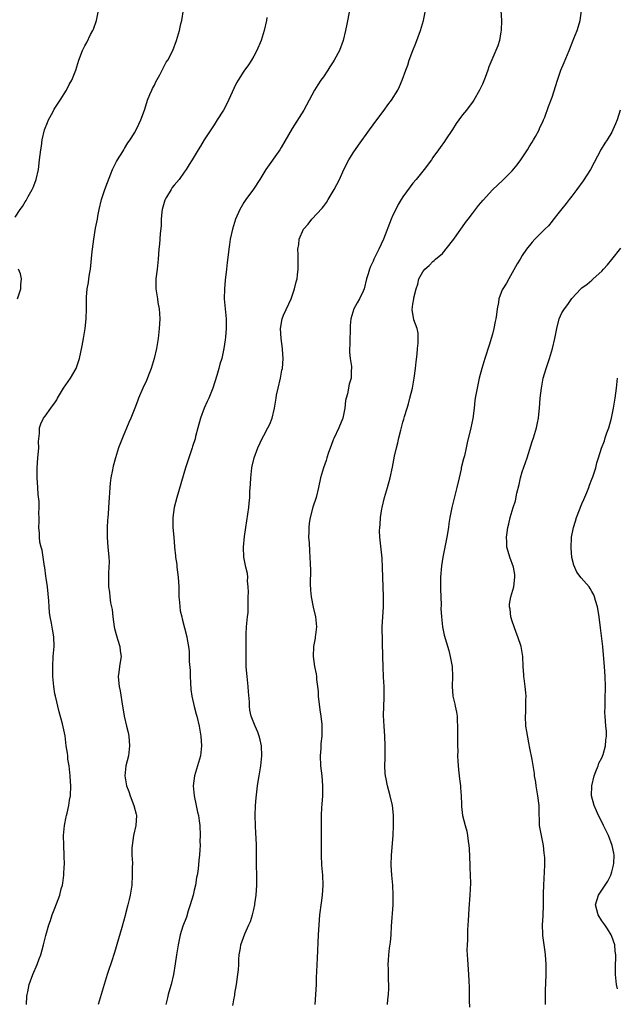
# Model space of a CAD drawing. Units: inches. Extents: x 2634000 to 2637000, y 1485000 to 1488000.
# Drawn here: x 2635758 to 2635878, y 1487641 to 1487839 of the extents above; entities that cross this region are included whole.
import ezdxf

# ---------------------------------------------------------------- set-up
doc = ezdxf.new("R2010")
doc.units = ezdxf.units.IN
doc.header["$MEASUREMENT"] = 0
doc.layers.add('LD26341485_10ft', color=111, linetype='Continuous')

msp = doc.modelspace()

# ---------------------------------------------------------------- linework, layer by layer
at = {"layer": 'LD26341485_10ft'}
for points, elevation in [([(2635757, 1487799.4), (2635758.03, 1487801), (2635758.44, 1487801.56), (2635759, 1487802.54), (2635759.18, 1487802.82), (2635759.59, 1487803.59), (2635760.4, 1487805), (2635760.6, 1487805.4), (2635761.16, 1487806.84), (2635761.21, 1487807), (2635761.67, 1487809), (2635761.92, 1487811), (2635762.14, 1487813), (2635762.27, 1487813.73), (2635762.44, 1487815), (2635762.92, 1487817), (2635763.52, 1487818.48), (2635763.72, 1487819), (2635764.55, 1487820.55), (2635764.85, 1487821.15), (2635766.07, 1487823), (2635767.34, 1487825), (2635767.89, 1487826.11), (2635768.4, 1487827), (2635769.21, 1487829), (2635769.81, 1487831), (2635770.55, 1487833), (2635771, 1487833.9), (2635771.4, 1487834.6), (2635772.18, 1487836.18), (2635772.63, 1487837), (2635772.74, 1487837.26), (2635773.33, 1487839), (2635773.77, 1487841)], 8610), ([(2635759.31, 1487641), (2635759.35, 1487642.65), (2635759.41, 1487643), (2635759.53, 1487643.53), (2635759.8, 1487645), (2635760.53, 1487647), (2635761.4, 1487649), (2635761.85, 1487650.15), (2635762.15, 1487651), (2635762.7, 1487653), (2635763.16, 1487654.84), (2635763.79, 1487657), (2635764.09, 1487657.91), (2635764.46, 1487659), (2635765, 1487660.36), (2635765.99, 1487663), (2635766.27, 1487664.27), (2635766.5, 1487665), (2635766.61, 1487665.39), (2635766.76, 1487667), (2635766.87, 1487668.87), (2635766.89, 1487669), (2635766.87, 1487671), (2635766.76, 1487673), (2635766.75, 1487675), (2635766.95, 1487677), (2635767.27, 1487678.73), (2635767.34, 1487679), (2635767.48, 1487679.48), (2635767.81, 1487681), (2635767.93, 1487682.07), (2635768.13, 1487683), (2635768.18, 1487685), (2635768.16, 1487685.84), (2635768.08, 1487687), (2635767.87, 1487689), (2635767.62, 1487690.38), (2635767.56, 1487691), (2635767.55, 1487691.55), (2635767.28, 1487693), (2635767.04, 1487695.04), (2635766.55, 1487697.45), (2635765.88, 1487699.88), (2635765.1, 1487703), (2635765, 1487703.52), (2635764.78, 1487705), (2635764.6, 1487707), (2635764.55, 1487709), (2635764.66, 1487711), (2635764.84, 1487713), (2635764.78, 1487715), (2635764.49, 1487716.49), (2635764.28, 1487717.72), (2635764.02, 1487719), (2635763.9, 1487719.9), (2635763.81, 1487721), (2635763.77, 1487722.23), (2635763.49, 1487725), (2635763.21, 1487726.79), (2635763.19, 1487727.19), (2635762.94, 1487728.94), (2635762.9, 1487729.1), (2635762.65, 1487731), (2635762.43, 1487732.43), (2635762.25, 1487733), (2635761.99, 1487734.01), (2635761.86, 1487735), (2635761.86, 1487735.86), (2635761.74, 1487737), (2635761.82, 1487738.18), (2635761.85, 1487739), (2635761.76, 1487739.76), (2635761.82, 1487741), (2635761.81, 1487742.19), (2635761.61, 1487743.61), (2635761.56, 1487745), (2635761.43, 1487747), (2635761.4, 1487749), (2635761.55, 1487751), (2635761.63, 1487751.63), (2635761.74, 1487753), (2635761.69, 1487754.31), (2635761.86, 1487755.86), (2635761.86, 1487757), (2635762.15, 1487757.85), (2635762.69, 1487759), (2635763, 1487759.39), (2635764.18, 1487761), (2635764.54, 1487761.46), (2635765, 1487762.08), (2635765.35, 1487762.65), (2635765.52, 1487763), (2635766.75, 1487765), (2635767.65, 1487766.35), (2635768.15, 1487767), (2635769.3, 1487769), (2635769.96, 1487771), (2635770.49, 1487773.51), (2635770.77, 1487775), (2635771.1, 1487777), (2635771.31, 1487779), (2635771.36, 1487781), (2635771.35, 1487783), (2635771.36, 1487783.36), (2635771.49, 1487785), (2635771.73, 1487786.27), (2635771.81, 1487787), (2635771.95, 1487787.95), (2635772.14, 1487789), (2635772.49, 1487792.49), (2635772.53, 1487793), (2635772.8, 1487795), (2635773.19, 1487797.19), (2635773.55, 1487799), (2635773.64, 1487799.64), (2635773.92, 1487801), (2635774.38, 1487803), (2635775.05, 1487805), (2635775.57, 1487806.43), (2635776.57, 1487809), (2635776.7, 1487809.3), (2635777.39, 1487810.61), (2635777.61, 1487811), (2635778.65, 1487812.65), (2635778.86, 1487813), (2635778.9, 1487813.1), (2635779, 1487813.24), (2635779.63, 1487814.37), (2635780.11, 1487815), (2635781, 1487816.42), (2635781.34, 1487817), (2635781.85, 1487818.15), (2635782.27, 1487819), (2635783, 1487821), (2635783.47, 1487822.53), (2635783.64, 1487823), (2635784.12, 1487824.12), (2635784.47, 1487825), (2635784.64, 1487825.36), (2635785, 1487826.01), (2635785.32, 1487826.68), (2635786.1, 1487828.1), (2635786.56, 1487829), (2635786.7, 1487829.3), (2635787, 1487829.83), (2635787.4, 1487830.6), (2635787.68, 1487831), (2635788.7, 1487833), (2635789.45, 1487835), (2635790.03, 1487837), (2635790.34, 1487838.34), (2635790.52, 1487839), (2635790.84, 1487841.16)], 8620), ([(2635824.28, 1487841), (2635823.73, 1487838.27), (2635823.46, 1487837), (2635823, 1487835.02), (2635822.25, 1487833), (2635821.2, 1487831), (2635821, 1487830.68), (2635820.31, 1487829.69), (2635819.89, 1487829), (2635819, 1487827.7), (2635818.5, 1487827), (2635817.9, 1487826.1), (2635817.24, 1487825), (2635816.16, 1487823), (2635815.04, 1487821), (2635812.69, 1487817.31), (2635810.54, 1487813.46), (2635810.26, 1487813), (2635807.41, 1487809), (2635807, 1487808.35), (2635806.21, 1487807), (2635804.95, 1487805.06), (2635803.41, 1487803), (2635803, 1487802.4), (2635802.17, 1487801), (2635801.33, 1487799), (2635800.72, 1487797), (2635800.26, 1487795), (2635800.09, 1487793.91), (2635799.96, 1487793), (2635799.85, 1487791.85), (2635799.67, 1487790.33), (2635799.54, 1487789), (2635799.25, 1487786.75), (2635799.09, 1487785), (2635799.07, 1487783), (2635799.24, 1487781), (2635799.45, 1487779), (2635799.46, 1487778.54), (2635799.46, 1487777), (2635799.29, 1487775.29), (2635799.27, 1487774.73), (2635799, 1487773), (2635798.54, 1487771), (2635798.18, 1487769.82), (2635797.97, 1487769), (2635797.56, 1487767.56), (2635796.75, 1487765), (2635795.95, 1487763), (2635795.64, 1487762.36), (2635795.03, 1487761), (2635794.27, 1487759), (2635793.73, 1487757), (2635793.28, 1487755.28), (2635793.18, 1487754.82), (2635792.7, 1487753.3), (2635792.58, 1487753), (2635791.91, 1487751), (2635791.29, 1487749), (2635789.51, 1487743), (2635789, 1487741), (2635788.7, 1487739), (2635788.73, 1487737), (2635788.93, 1487735), (2635789.08, 1487733.08), (2635789.07, 1487733), (2635789.26, 1487731.26), (2635789.25, 1487731), (2635789.51, 1487729.51), (2635789.55, 1487729), (2635789.81, 1487727), (2635789.9, 1487725), (2635789.89, 1487723.89), (2635789.93, 1487723), (2635790.06, 1487721.94), (2635790.1, 1487721), (2635790.19, 1487720.19), (2635790.5, 1487719), (2635790.57, 1487718.57), (2635791.51, 1487715), (2635791.6, 1487714.4), (2635791.86, 1487713), (2635791.99, 1487711.99), (2635792.02, 1487711), (2635792, 1487710), (2635792.17, 1487708.17), (2635792.17, 1487707), (2635792.24, 1487705.76), (2635792.36, 1487704.36), (2635792.54, 1487703), (2635792.98, 1487700.98), (2635793.4, 1487699.4), (2635793.53, 1487699), (2635794, 1487697), (2635794.32, 1487695), (2635794.45, 1487693), (2635794.27, 1487691), (2635793.71, 1487689), (2635793.08, 1487687), (2635792.83, 1487685), (2635792.99, 1487683), (2635793.42, 1487681), (2635793.68, 1487679.68), (2635793.88, 1487679), (2635794.04, 1487677.96), (2635794.14, 1487677), (2635794.2, 1487675), (2635794.18, 1487673.82), (2635794.19, 1487673), (2635794.17, 1487672.17), (2635794.09, 1487671), (2635793.96, 1487670.04), (2635793.88, 1487669), (2635793.73, 1487667.73), (2635793.6, 1487667), (2635793.48, 1487666.52), (2635793.25, 1487665), (2635793, 1487664), (2635792.78, 1487663), (2635792.22, 1487661), (2635791.81, 1487659.81), (2635791.44, 1487658.56), (2635790.75, 1487656.75), (2635790.21, 1487655), (2635789.77, 1487653), (2635789.44, 1487651), (2635789.17, 1487649.17), (2635788.82, 1487647), (2635788.38, 1487645), (2635788.11, 1487644.11), (2635787.81, 1487643), (2635787.66, 1487642.34), (2635787.31, 1487641)], 8640), ([(2635800.79, 1487640.79), (2635800.88, 1487641.12), (2635801, 1487641.9), (2635801.17, 1487642.83), (2635801.21, 1487643.21), (2635801.52, 1487645), (2635801.82, 1487647), (2635801.92, 1487647.92), (2635801.98, 1487649), (2635801.97, 1487650.03), (2635802.06, 1487651), (2635802.3, 1487652.3), (2635802.37, 1487653), (2635803.2, 1487655.2), (2635804.03, 1487657), (2635804.31, 1487657.69), (2635804.72, 1487659), (2635805, 1487660.12), (2635805.2, 1487661), (2635805.24, 1487661.24), (2635805.5, 1487663), (2635805.63, 1487665), (2635805.63, 1487667), (2635805.58, 1487669), (2635805.54, 1487673), (2635805.49, 1487674.51), (2635805.41, 1487675.41), (2635805.32, 1487677), (2635805.27, 1487679), (2635805.34, 1487681), (2635805.45, 1487682.55), (2635805.73, 1487685), (2635805.88, 1487685.88), (2635806.06, 1487687), (2635806.42, 1487689), (2635806.61, 1487691), (2635806.52, 1487693), (2635806.27, 1487694.27), (2635806.11, 1487695), (2635805.81, 1487695.81), (2635805.3, 1487697), (2635805, 1487697.63), (2635804.49, 1487699), (2635804.19, 1487700.19), (2635804.12, 1487701), (2635804.13, 1487701.87), (2635803.91, 1487703.91), (2635803.86, 1487705), (2635803.64, 1487707), (2635803.6, 1487707.6), (2635803.48, 1487709), (2635803.45, 1487710.55), (2635803.45, 1487715), (2635803.49, 1487715.49), (2635803.55, 1487717), (2635803.68, 1487718.32), (2635803.77, 1487719), (2635803.85, 1487719.85), (2635803.9, 1487721), (2635803.86, 1487722.15), (2635803.89, 1487723), (2635803.97, 1487723.97), (2635803.9, 1487725), (2635803.77, 1487726.23), (2635803.8, 1487727), (2635803.71, 1487727.71), (2635803.42, 1487729), (2635803.03, 1487731), (2635802.95, 1487733), (2635803.16, 1487735.16), (2635803.41, 1487737), (2635804, 1487741), (2635804.1, 1487741.9), (2635804.2, 1487743), (2635804.23, 1487744.23), (2635804.33, 1487745.67), (2635804.4, 1487747), (2635804.64, 1487749), (2635804.7, 1487749.3), (2635805.09, 1487751), (2635805.83, 1487753), (2635806.75, 1487755), (2635807, 1487755.5), (2635807.86, 1487757), (2635808.22, 1487757.78), (2635808.73, 1487759), (2635809.19, 1487761), (2635809.43, 1487762.57), (2635809.48, 1487763), (2635809.59, 1487763.59), (2635809.88, 1487765), (2635810.36, 1487767), (2635810.67, 1487768.67), (2635810.75, 1487769), (2635810.92, 1487771), (2635810.81, 1487772.81), (2635810.81, 1487773), (2635810.52, 1487775), (2635810.38, 1487777), (2635810.72, 1487779), (2635811, 1487779.74), (2635812.04, 1487781.96), (2635812.51, 1487783), (2635813.22, 1487785), (2635813.55, 1487786.45), (2635813.7, 1487787), (2635813.82, 1487787.82), (2635813.96, 1487789), (2635813.96, 1487791), (2635813.9, 1487791.9), (2635813.88, 1487793), (2635814.05, 1487793.95), (2635814.15, 1487795), (2635815.01, 1487797), (2635815.95, 1487798.05), (2635816.71, 1487799), (2635818.76, 1487801.24), (2635819, 1487801.6), (2635819.61, 1487802.39), (2635819.94, 1487803), (2635821.16, 1487805), (2635822.22, 1487807), (2635823.1, 1487809), (2635824.13, 1487811), (2635825, 1487812.39), (2635826.1, 1487813.9), (2635828.26, 1487817), (2635829.73, 1487819), (2635831.24, 1487821), (2635831.98, 1487822.02), (2635832.74, 1487823), (2635833.97, 1487825), (2635834.29, 1487825.71), (2635834.83, 1487827), (2635835.56, 1487829), (2635835.96, 1487830.04), (2635836.29, 1487831), (2635837.01, 1487833), (2635837.57, 1487834.43), (2635838.54, 1487837), (2635839.14, 1487839), (2635839.52, 1487841)], 8650), ([(2635854.71, 1487841), (2635854.81, 1487839), (2635854.77, 1487837), (2635854.71, 1487836.71), (2635854.41, 1487835), (2635854.07, 1487833.93), (2635853.69, 1487833), (2635852.3, 1487829.7), (2635852.08, 1487829), (2635851.55, 1487827.55), (2635851, 1487826.22), (2635850.4, 1487825), (2635849.29, 1487823), (2635849, 1487822.58), (2635848.3, 1487821.7), (2635847.8, 1487821), (2635847, 1487820.04), (2635846.24, 1487819), (2635845.73, 1487818.27), (2635844.95, 1487817.05), (2635843.58, 1487815), (2635843.36, 1487814.64), (2635842.52, 1487813.48), (2635842.13, 1487813), (2635841, 1487811.41), (2635840.73, 1487811), (2635839.3, 1487809), (2635837.65, 1487807), (2635837, 1487806.26), (2635836.44, 1487805.56), (2635835, 1487803.54), (2635834.66, 1487803), (2635834.04, 1487801.96), (2635833.55, 1487801), (2635833, 1487799.83), (2635832.64, 1487799), (2635831.1, 1487795), (2635830.18, 1487793), (2635829.18, 1487791), (2635829, 1487790.58), (2635828.47, 1487789.53), (2635828.27, 1487789), (2635828.01, 1487788.01), (2635827.68, 1487787), (2635827.18, 1487785), (2635827, 1487784.55), (2635826.26, 1487783), (2635825.78, 1487782.22), (2635825.13, 1487781), (2635824.5, 1487779), (2635824.37, 1487777.63), (2635824.37, 1487776.37), (2635824.33, 1487775), (2635824.32, 1487773.68), (2635824.27, 1487773), (2635824.25, 1487772.25), (2635824.38, 1487771), (2635824.64, 1487769.35), (2635824.65, 1487769), (2635824.62, 1487768.62), (2635824.62, 1487767), (2635824.21, 1487765.79), (2635823.87, 1487763.87), (2635823.59, 1487763), (2635823.48, 1487762.52), (2635823.31, 1487761), (2635823, 1487759.34), (2635822.92, 1487759), (2635822.12, 1487757), (2635821.1, 1487754.9), (2635821, 1487754.64), (2635820.55, 1487753.45), (2635820.06, 1487752.06), (2635819.69, 1487751), (2635819.53, 1487750.47), (2635819.02, 1487749), (2635818.42, 1487747), (2635818.02, 1487745), (2635817.53, 1487743), (2635816.91, 1487741.09), (2635816.34, 1487739), (2635816.15, 1487737.85), (2635816.05, 1487737), (2635816.06, 1487736.06), (2635816.03, 1487735), (2635816.12, 1487733.88), (2635816.2, 1487732.19), (2635816.31, 1487731), (2635816.37, 1487729.63), (2635816.41, 1487728.41), (2635816.36, 1487725.64), (2635816.39, 1487724.39), (2635816.53, 1487723), (2635816.97, 1487720.97), (2635817.42, 1487719), (2635817.59, 1487717), (2635817.4, 1487715.4), (2635817.37, 1487715), (2635817.32, 1487714.68), (2635816.99, 1487713), (2635816.92, 1487711), (2635817.23, 1487709), (2635817.55, 1487707.55), (2635817.61, 1487707), (2635817.64, 1487706.36), (2635817.83, 1487705), (2635817.94, 1487703.94), (2635817.97, 1487703), (2635818.27, 1487700.27), (2635818.48, 1487699), (2635818.68, 1487697.32), (2635818.69, 1487697), (2635818.67, 1487695), (2635818.51, 1487693.49), (2635818.5, 1487692.5), (2635818.37, 1487691), (2635818.44, 1487689), (2635818.66, 1487687), (2635818.82, 1487685), (2635818.81, 1487683), (2635818.71, 1487681.29), (2635818.63, 1487680.63), (2635818.55, 1487679), (2635818.57, 1487677.43), (2635818.54, 1487676.54), (2635818.59, 1487675), (2635818.59, 1487673.41), (2635818.56, 1487672.56), (2635818.57, 1487671), (2635818.65, 1487669), (2635818.8, 1487667), (2635818.9, 1487665), (2635818.78, 1487663), (2635818.55, 1487661.45), (2635818.24, 1487659), (2635818.07, 1487657), (2635817.96, 1487655), (2635817.73, 1487650.27), (2635817.63, 1487647.63), (2635817.57, 1487646.43), (2635817.52, 1487645), (2635817.41, 1487643), (2635817.25, 1487641)], 8660), ([(2635831.93, 1487641), (2635831.99, 1487642.01), (2635832.09, 1487643), (2635832.17, 1487644.17), (2635832.19, 1487645), (2635832.13, 1487645.87), (2635832.12, 1487647), (2635832.08, 1487648.08), (2635832.02, 1487649), (2635832.1, 1487649.9), (2635832.15, 1487651), (2635832.29, 1487652.29), (2635832.49, 1487653.51), (2635832.62, 1487655), (2635832.72, 1487656.72), (2635833.02, 1487661), (2635833.06, 1487663), (2635832.95, 1487665), (2635832.76, 1487667), (2635832.64, 1487669), (2635832.68, 1487671), (2635833.02, 1487674.98), (2635833.09, 1487677), (2635833.08, 1487679.08), (2635832.89, 1487681), (2635832.44, 1487683), (2635831.89, 1487685), (2635831.62, 1487686.38), (2635831.48, 1487687), (2635831.43, 1487687.43), (2635831.35, 1487689), (2635831.42, 1487690.58), (2635831.42, 1487691), (2635831.46, 1487693), (2635831.38, 1487695), (2635831.21, 1487697), (2635831.12, 1487699.12), (2635831.22, 1487702.78), (2635831.21, 1487705), (2635831.13, 1487706.87), (2635831.01, 1487709), (2635830.94, 1487710.94), (2635830.86, 1487717), (2635830.94, 1487719), (2635831.07, 1487721), (2635831.12, 1487723.12), (2635830.92, 1487728.92), (2635830.82, 1487730.82), (2635830.44, 1487734.44), (2635830.39, 1487735), (2635830.32, 1487736.32), (2635830.35, 1487737), (2635830.45, 1487737.55), (2635830.48, 1487739), (2635830.74, 1487740.74), (2635830.8, 1487741), (2635831.33, 1487743), (2635831.92, 1487745), (2635832.42, 1487747), (2635832.88, 1487749.12), (2635833.34, 1487751.34), (2635833.73, 1487753), (2635834, 1487754), (2635834.2, 1487755), (2635834.57, 1487756.57), (2635835, 1487758.19), (2635835.19, 1487758.81), (2635835.31, 1487759.31), (2635835.83, 1487761), (2635836.13, 1487761.87), (2635836.41, 1487763), (2635836.94, 1487765), (2635837.3, 1487767), (2635837.54, 1487769), (2635837.66, 1487770.34), (2635837.86, 1487771.86), (2635837.92, 1487773), (2635838.09, 1487774.09), (2635838.04, 1487775), (2635838.1, 1487776.1), (2635837.84, 1487777), (2635837.22, 1487778.78), (2635836.88, 1487780.88), (2635837, 1487781.89), (2635837.18, 1487783), (2635837.2, 1487783.2), (2635837.64, 1487785), (2635838.03, 1487785.97), (2635838.23, 1487787), (2635839, 1487788.45), (2635839.39, 1487789), (2635840.27, 1487789.73), (2635841, 1487790.51), (2635841.3, 1487790.7), (2635841.58, 1487791), (2635843, 1487792.13), (2635845, 1487794.64), (2635845.23, 1487795), (2635845.87, 1487795.87), (2635847, 1487797.46), (2635847.62, 1487798.38), (2635848.15, 1487799), (2635849, 1487800.18), (2635850.22, 1487801.78), (2635851.13, 1487802.87), (2635853, 1487804.95), (2635855.09, 1487806.91), (2635857, 1487808.78), (2635858.01, 1487809.99), (2635858.74, 1487811), (2635859, 1487811.37), (2635860.04, 1487813), (2635860.38, 1487813.62), (2635861, 1487814.56), (2635861.27, 1487815), (2635861.65, 1487815.65), (2635862.39, 1487817), (2635862.55, 1487817.45), (2635863, 1487818.32), (2635863.2, 1487818.8), (2635863.31, 1487819), (2635863.54, 1487819.54), (2635864.3, 1487821.7), (2635865, 1487823.59), (2635866.08, 1487827), (2635866.77, 1487829), (2635867.41, 1487830.59), (2635868.43, 1487833), (2635869.16, 1487834.84), (2635869.42, 1487835.42), (2635870.04, 1487837), (2635870.54, 1487838.55), (2635870.68, 1487839), (2635870.94, 1487841.06)], 8670), ([(2635807.64, 1487839.64), (2635807.54, 1487839), (2635807.08, 1487837), (2635806.49, 1487835), (2635805.64, 1487833), (2635805, 1487831.83), (2635804.52, 1487831), (2635803.93, 1487830.07), (2635803, 1487828.79), (2635801.85, 1487827), (2635801.55, 1487826.45), (2635801, 1487825.32), (2635799.62, 1487822.38), (2635798.89, 1487821), (2635797.64, 1487819), (2635797, 1487818.03), (2635796.6, 1487817.4), (2635795.02, 1487814.98), (2635794.28, 1487813.72), (2635793.8, 1487813), (2635792.61, 1487811), (2635791.98, 1487810.02), (2635791.42, 1487809), (2635791, 1487808.46), (2635789.97, 1487807), (2635789, 1487805.88), (2635788.6, 1487805.4), (2635788.35, 1487805), (2635787.45, 1487803.45), (2635787.17, 1487803), (2635787.12, 1487802.88), (2635786.57, 1487801), (2635786.5, 1487800.5), (2635786.35, 1487799), (2635786.34, 1487797.66), (2635786.16, 1487796.16), (2635786.11, 1487795), (2635786.02, 1487793.98), (2635785.88, 1487793), (2635785.74, 1487791), (2635785.55, 1487789), (2635785.28, 1487787), (2635785.29, 1487786.71), (2635785.28, 1487785), (2635785.63, 1487783), (2635785.72, 1487782.28), (2635785.97, 1487781), (2635786.06, 1487780.06), (2635786.08, 1487779), (2635786.01, 1487777.99), (2635785.99, 1487777), (2635785.75, 1487775), (2635785.4, 1487773), (2635784.96, 1487771), (2635784.39, 1487769), (2635783.98, 1487767.98), (2635783.44, 1487766.56), (2635782.69, 1487765), (2635781.83, 1487763), (2635781.59, 1487762.41), (2635781.08, 1487761), (2635780.28, 1487759), (2635779.89, 1487758.11), (2635778.59, 1487755), (2635777.81, 1487753), (2635777.15, 1487751), (2635776.68, 1487749.32), (2635776.62, 1487749), (2635776.55, 1487748.55), (2635776.24, 1487747), (2635776.08, 1487745.92), (2635776.01, 1487745), (2635775.96, 1487743.96), (2635775.88, 1487743), (2635775.79, 1487741), (2635775.71, 1487739.71), (2635775.64, 1487739), (2635775.55, 1487738.45), (2635775.48, 1487737), (2635775.51, 1487735.51), (2635775.48, 1487735), (2635775.66, 1487733), (2635775.74, 1487731.74), (2635775.86, 1487731), (2635775.92, 1487730.08), (2635775.87, 1487729), (2635775.75, 1487727.75), (2635775.74, 1487727), (2635775.77, 1487725), (2635775.98, 1487723.98), (2635776.06, 1487723), (2635776.2, 1487721.8), (2635776.49, 1487720.49), (2635776.62, 1487719), (2635776.91, 1487717), (2635777, 1487716.64), (2635777.46, 1487715), (2635777.68, 1487714.32), (2635778.07, 1487713), (2635778.14, 1487712.14), (2635778.31, 1487711), (2635778.15, 1487709.85), (2635778.01, 1487709), (2635777.87, 1487707.87), (2635777.74, 1487707), (2635777.78, 1487706.22), (2635777.91, 1487705), (2635778.11, 1487704.11), (2635778.62, 1487701), (2635778.65, 1487700.65), (2635778.95, 1487699), (2635779.42, 1487697), (2635779.7, 1487695.7), (2635779.87, 1487695), (2635780.02, 1487693), (2635779.77, 1487691), (2635779.29, 1487689), (2635779.04, 1487687), (2635779.4, 1487685), (2635779.84, 1487683.84), (2635780.12, 1487683), (2635780.89, 1487681), (2635781.31, 1487679.31), (2635781.4, 1487679), (2635781.27, 1487677), (2635780.8, 1487675), (2635780.52, 1487673), (2635780.49, 1487672.49), (2635780.5, 1487671), (2635780.57, 1487669.43), (2635780.56, 1487668.56), (2635780.56, 1487667), (2635780.45, 1487665), (2635780.15, 1487663), (2635779.91, 1487662.09), (2635779.68, 1487661), (2635779.22, 1487659.22), (2635779.12, 1487658.88), (2635778.46, 1487656.46), (2635777.78, 1487654.22), (2635777, 1487651.42), (2635776.41, 1487649.59), (2635775.79, 1487647.79), (2635775.53, 1487647), (2635774.91, 1487645), (2635774.32, 1487643), (2635773.69, 1487641)], 8630), ([(2635878.7, 1487821), (2635878.08, 1487819), (2635877.78, 1487818.22), (2635877.23, 1487817), (2635877, 1487816.55), (2635876.07, 1487815), (2635875.65, 1487814.35), (2635874.91, 1487813.09), (2635872.71, 1487809), (2635871.27, 1487806.73), (2635870, 1487805), (2635869, 1487803.67), (2635868.47, 1487803), (2635867.85, 1487802.15), (2635867, 1487801.14), (2635866.44, 1487800.44), (2635865.18, 1487798.82), (2635865, 1487798.63), (2635864.3, 1487797.7), (2635863.57, 1487797), (2635861.56, 1487795), (2635861, 1487794.39), (2635859.85, 1487793), (2635859, 1487791.7), (2635858.56, 1487791), (2635857.98, 1487790.02), (2635857, 1487788.23), (2635856.3, 1487787), (2635855.84, 1487786.16), (2635855.1, 1487785), (2635855, 1487784.79), (2635854.31, 1487783), (2635854.23, 1487782.23), (2635853.96, 1487781), (2635853.86, 1487779.86), (2635853.69, 1487779), (2635853.56, 1487778.44), (2635853.29, 1487777), (2635853, 1487775.87), (2635852.36, 1487773.64), (2635851.46, 1487771), (2635850.85, 1487769), (2635850.36, 1487767), (2635849.92, 1487765), (2635849.57, 1487763), (2635849.49, 1487762.51), (2635849.35, 1487761), (2635849.07, 1487758.93), (2635848.66, 1487757), (2635847.96, 1487754.04), (2635847.74, 1487753), (2635847.37, 1487751.37), (2635847.27, 1487751), (2635847.2, 1487750.8), (2635846.75, 1487749), (2635846.7, 1487748.7), (2635846.29, 1487747), (2635845.84, 1487745), (2635845.44, 1487743.44), (2635845, 1487741.51), (2635844.84, 1487741), (2635844.44, 1487739), (2635844.24, 1487737.75), (2635844.17, 1487737), (2635843.85, 1487735), (2635843.02, 1487730.98), (2635842.75, 1487729.25), (2635842.59, 1487727), (2635842.56, 1487724.56), (2635842.6, 1487723), (2635842.67, 1487721.33), (2635842.65, 1487720.65), (2635842.76, 1487719), (2635842.97, 1487716.97), (2635843.3, 1487715.3), (2635844.22, 1487712.22), (2635844.54, 1487711), (2635844.89, 1487709), (2635844.97, 1487707), (2635844.89, 1487705), (2635845.05, 1487703), (2635845.45, 1487701.45), (2635845.52, 1487701), (2635845.79, 1487699.79), (2635845.89, 1487699), (2635845.93, 1487698.07), (2635846, 1487697), (2635845.97, 1487695), (2635845.99, 1487693.99), (2635845.96, 1487693), (2635846.02, 1487692.02), (2635846.01, 1487691), (2635846.04, 1487689.96), (2635846.21, 1487688.21), (2635846.38, 1487686.38), (2635846.56, 1487685), (2635846.57, 1487684.57), (2635846.72, 1487683), (2635846.79, 1487681.21), (2635846.79, 1487680.79), (2635847.01, 1487679), (2635847.52, 1487677), (2635847.85, 1487675.85), (2635848.02, 1487675), (2635848.14, 1487673.86), (2635848.29, 1487673), (2635848.36, 1487672.35), (2635848.47, 1487669), (2635848.48, 1487668.48), (2635848.55, 1487667), (2635848.59, 1487665.41), (2635848.48, 1487663), (2635848.26, 1487660.26), (2635848.18, 1487659), (2635848.15, 1487657.85), (2635848.02, 1487656.02), (2635847.99, 1487654.01), (2635847.91, 1487653), (2635847.88, 1487651.88), (2635847.9, 1487651), (2635847.98, 1487650.02), (2635848.03, 1487649), (2635848.21, 1487647), (2635848.24, 1487645.76), (2635848.36, 1487644.36), (2635848.3, 1487641.7), (2635848.42, 1487640.42)], 8680), ([(2635863.72, 1487641), (2635863.72, 1487642.28), (2635863.7, 1487643), (2635863.7, 1487643.7), (2635863.81, 1487647), (2635863.8, 1487649), (2635863.66, 1487651), (2635863.6, 1487651.6), (2635863.39, 1487653), (2635863.14, 1487654.86), (2635863.12, 1487655.12), (2635863.08, 1487657), (2635863.19, 1487658.81), (2635863.27, 1487661), (2635863.27, 1487662.73), (2635863.31, 1487663.31), (2635863.34, 1487665), (2635863.53, 1487669), (2635863.54, 1487670.46), (2635863.52, 1487671), (2635863.45, 1487671.45), (2635863.28, 1487673), (2635862.86, 1487675), (2635862.51, 1487677), (2635862.45, 1487678.45), (2635862.41, 1487679), (2635862.42, 1487680.42), (2635862.39, 1487681), (2635862.16, 1487683), (2635861.79, 1487685), (2635861.71, 1487685.71), (2635861.49, 1487687), (2635861.47, 1487687.47), (2635861, 1487690.25), (2635860.54, 1487692.54), (2635860.36, 1487693.64), (2635859.9, 1487695.9), (2635859.76, 1487697), (2635859.66, 1487699), (2635859.71, 1487699.71), (2635859.76, 1487701), (2635859.75, 1487702.25), (2635859.77, 1487703), (2635859.72, 1487703.72), (2635859.59, 1487705), (2635859.4, 1487706.6), (2635859.36, 1487707), (2635859.35, 1487707.35), (2635859.22, 1487709), (2635859.12, 1487711), (2635858.79, 1487713), (2635858.15, 1487715), (2635857.82, 1487715.82), (2635857.38, 1487717), (2635857, 1487718.11), (2635856.73, 1487719), (2635856.56, 1487720.56), (2635856.43, 1487721), (2635856.46, 1487721.54), (2635856.71, 1487723), (2635857.29, 1487725), (2635857.55, 1487727), (2635857.51, 1487727.51), (2635857.27, 1487729), (2635856.53, 1487731), (2635856.17, 1487732.17), (2635855.94, 1487733), (2635855.91, 1487734.09), (2635855.85, 1487735), (2635855.96, 1487735.96), (2635856.12, 1487737), (2635856.3, 1487737.7), (2635856.59, 1487739), (2635857.2, 1487741), (2635857.67, 1487742.33), (2635857.91, 1487743.91), (2635858.36, 1487745.64), (2635858.66, 1487747), (2635859, 1487748.16), (2635859.98, 1487751), (2635861, 1487754.25), (2635861.25, 1487755), (2635861.87, 1487757), (2635862.07, 1487758.07), (2635862.28, 1487759), (2635862.4, 1487760.4), (2635862.48, 1487761), (2635862.63, 1487763), (2635862.86, 1487765), (2635863.24, 1487767), (2635863.83, 1487769), (2635864.49, 1487771), (2635865.09, 1487773), (2635865.55, 1487775), (2635865.94, 1487777), (2635866.47, 1487779), (2635867, 1487780.16), (2635867.52, 1487781), (2635868.16, 1487781.84), (2635869, 1487783.09), (2635870.8, 1487785), (2635871, 1487785.2), (2635872.06, 1487785.94), (2635873, 1487786.72), (2635873.13, 1487786.87), (2635873.3, 1487787), (2635875, 1487788.58), (2635875.34, 1487789), (2635876.13, 1487789.87), (2635877, 1487790.88), (2635878.82, 1487793.18)], 8690), ([(2635757.46, 1487783), (2635758.12, 1487785), (2635758.16, 1487785.84), (2635758.28, 1487787), (2635758.05, 1487788.05), (2635757.7, 1487789)], 8610), ([(2635878.15, 1487644.15), (2635878, 1487645), (2635877.77, 1487647), (2635877.74, 1487647.74), (2635877.77, 1487649), (2635877.86, 1487650.14), (2635877.85, 1487651), (2635877.72, 1487651.72), (2635877.64, 1487653), (2635877, 1487654.66), (2635876.89, 1487655), (2635876.18, 1487656.18), (2635875.61, 1487657), (2635875, 1487657.82), (2635874.28, 1487659), (2635874.02, 1487660.02), (2635873.76, 1487661), (2635874.35, 1487663), (2635876.2, 1487665.8), (2635876.8, 1487667), (2635877, 1487667.66), (2635877.37, 1487669), (2635877.41, 1487669.41), (2635877.48, 1487671), (2635877.43, 1487671.43), (2635877.12, 1487673), (2635876.35, 1487675), (2635875.9, 1487675.9), (2635875.38, 1487677), (2635875, 1487677.71), (2635874.37, 1487679), (2635873.93, 1487679.93), (2635873.47, 1487681), (2635872.94, 1487683), (2635872.98, 1487685), (2635873.5, 1487687), (2635873.84, 1487687.84), (2635874.27, 1487689), (2635874.44, 1487689.56), (2635875, 1487690.63), (2635875.28, 1487691.28), (2635875.79, 1487693), (2635875.82, 1487694.18), (2635875.99, 1487695), (2635875.97, 1487695.97), (2635875.85, 1487697), (2635875.68, 1487699), (2635875.65, 1487699.65), (2635875.66, 1487701), (2635875.72, 1487702.28), (2635875.76, 1487705), (2635875.7, 1487707), (2635875.57, 1487709), (2635875.44, 1487710.56), (2635875.19, 1487713), (2635874.75, 1487716.75), (2635874.47, 1487719), (2635874.29, 1487720.29), (2635874.13, 1487721), (2635873.72, 1487722.28), (2635873.56, 1487723), (2635873.42, 1487723.42), (2635873, 1487724.12), (2635872.69, 1487724.69), (2635872.45, 1487725), (2635870.87, 1487726.87), (2635870.01, 1487728.01), (2635869.36, 1487729.36), (2635869, 1487730.91), (2635868.86, 1487732.86), (2635868.93, 1487735), (2635869.29, 1487737), (2635869.73, 1487738.27), (2635869.94, 1487739), (2635871, 1487741.75), (2635871.41, 1487742.59), (2635872.01, 1487744.01), (2635872.4, 1487745), (2635872.52, 1487745.48), (2635873, 1487746.72), (2635873.2, 1487747.2), (2635873.79, 1487749), (2635874.03, 1487749.97), (2635874.36, 1487751), (2635874.97, 1487752.97), (2635875.58, 1487754.42), (2635875.72, 1487755), (2635876.06, 1487756.06), (2635876.41, 1487757), (2635876.96, 1487759), (2635877.37, 1487761), (2635877.71, 1487763), (2635877.99, 1487765), (2635878.17, 1487767)], 8700)]:
    msp.add_lwpolyline(points, dxfattribs=dict(at, elevation=elevation))

doc.saveas('drawing.dxf')
